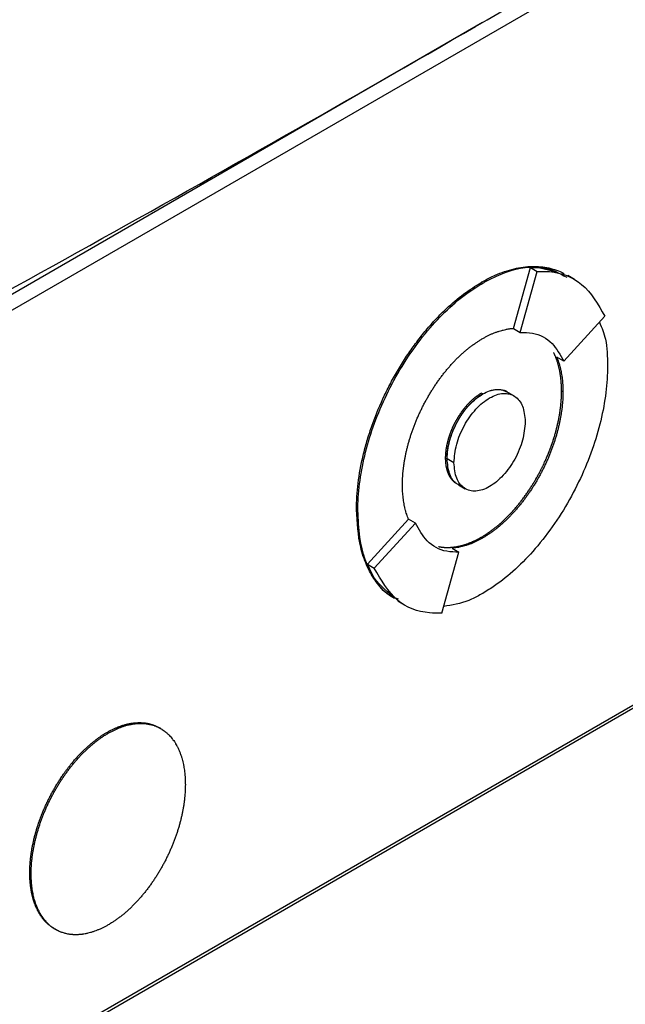
# Model space of a CAD drawing. Extents: x 0.4 to 10.6, y 0.4 to 8.1.
# Drawn here: x 3.7 to 3.8, y 5.9 to 6 of the extents above; entities that cross this region are included whole.
import ezdxf

# ---------------------------------------------------------------- set-up
doc = ezdxf.new("R2010")
doc.units = 0
doc.linetypes.add('SLD-SOLID', pattern=[0])
doc.layers.get('0').update_dxf_attribs({"linetype": 'CONTINUOUS'})

msp = doc.modelspace()

# ---------------------------------------------------------------- linework, layer by layer
at = {"color": 7, "linetype": 'SLD-SOLID'}
for p, q in [((3.728627, 5.947039), (3.80453, 5.990856)), ((3.76664, 5.969808), (3.727913, 5.947451)), ((3.768246, 5.953935), (3.769129, 5.957095)), ((3.768602, 5.953724), (3.769487, 5.956889)), ((3.769129, 5.957095), (3.769487, 5.956889)), ((3.771419, 5.956464), (3.771062, 5.95667)), ((3.766579, 5.956323), (3.76665, 5.956282)), ((3.770855, 5.952226), (3.772992, 5.95456)), ((3.768246, 5.953935), (3.768244, 5.95393)), ((3.768244, 5.95393), (3.768602, 5.953724)), ((3.770855, 5.952226), (3.770498, 5.952433)), ((3.76665, 5.950533), (3.766579, 5.950574)), ((3.76791, 5.950645), (3.767839, 5.950686)), ((3.768268, 5.950436), (3.767911, 5.950642)), ((3.770816, 5.950638), (3.770744, 5.950679)), ((3.764727, 5.947205), (3.764799, 5.947164)), ((3.765159, 5.946958), (3.764801, 5.947165)), ((3.765392, 5.945823), (3.765749, 5.945616)), ((3.760099, 5.944534), (3.76017, 5.944493)), ((3.760668, 5.9417), (3.762802, 5.94403)), ((3.761025, 5.941494), (3.763162, 5.943827)), ((3.762805, 5.944033), (3.762802, 5.94403)), ((3.763162, 5.943827), (3.762805, 5.944033)), ((3.766579, 5.9431), (3.76665, 5.943059)), ((3.74482, 5.917292), (3.788335, 5.942413)), ((3.744963, 5.91721), (3.788478, 5.942331)), ((3.76453, 5.939162), (3.765415, 5.942328)), ((3.765058, 5.942534), (3.765415, 5.942328)), ((3.760668, 5.9417), (3.761025, 5.941494)), ((3.762242, 5.939794), (3.7626, 5.939588)), ((3.74714, 5.932967), (3.747211, 5.932926)), ((3.749937, 5.933169), (3.749865, 5.933211)), ((3.743138, 5.925685), (3.743209, 5.925644)), ((3.744415, 5.922781), (3.744486, 5.922739))]:
    msp.add_line(p, q, dxfattribs=at)
for points, knots in [([(3.726393, 5.947331), (3.73326, 5.951079), (3.747001, 5.958577), (3.766981, 5.969948), (3.786537, 5.9814), (3.79912, 5.989098), (3.805414, 5.992949)], [0, 0, 0, 0, 0.249497, 0.499194, 0.749496, 1, 1, 1, 1]), ([(3.766579, 5.956323), (3.766626, 5.956351), (3.766865, 5.956486), (3.767438, 5.956769), (3.768121, 5.957004), (3.768915, 5.957153), (3.769521, 5.957166), (3.770088, 5.957079), (3.770484, 5.956954), (3.770752, 5.956863), (3.770868, 5.956782), (3.770872, 5.95678)], [0, 0, 0, 0, 0.030091, 0.15058, 0.362337, 0.467938, 0.679661, 0.785254, 0.890845, 0.996433, 1, 1, 1, 1]), ([(3.76665, 5.956282), (3.766698, 5.956309), (3.766936, 5.956445), (3.767849, 5.956892), (3.769201, 5.957272), (3.770114, 5.956964), (3.770492, 5.956836)], [0, 0, 0, 0, 0.034138, 0.17083, 0.656501, 1, 1, 1, 1]), ([(3.769129, 5.957095), (3.769346, 5.957102), (3.770059, 5.957123), (3.770624, 5.956806), (3.771018, 5.956585)], [0, 0, 0, 0, 0.303898, 1, 1, 1, 1]), ([(3.769487, 5.956889), (3.769701, 5.956891), (3.770567, 5.956901), (3.771956, 5.95636), (3.772638, 5.955176), (3.772992, 5.95456)], [0, 0, 0, 0, 0.1360566, 0.5505218, 1, 1, 1, 1]), ([(3.760099, 5.944534), (3.760099, 5.94459), (3.760101, 5.944866), (3.760136, 5.945602), (3.760266, 5.94655), (3.760484, 5.947522), (3.760689, 5.948258), (3.761019, 5.949244), (3.761432, 5.95023), (3.761919, 5.951192), (3.76232, 5.951896), (3.762754, 5.952578), (3.76322, 5.953232), (3.763713, 5.953853), (3.764231, 5.954435), (3.764874, 5.955075), (3.765658, 5.955746), (3.76627, 5.956129), (3.766579, 5.956323)], [0, 0, 0, 0, 0.013531, 0.067689, 0.176251, 0.230412, 0.284574, 0.338737, 0.447336, 0.501502, 0.555671, 0.609841, 0.664013, 0.718188, 0.772364, 0.826543, 0.912275, 1, 1, 1, 1]), ([(3.76017, 5.944493), (3.760171, 5.944548), (3.760172, 5.944824), (3.76023, 5.946023), (3.760664, 5.948251), (3.761951, 5.951298), (3.763808, 5.954008), (3.765504, 5.955579), (3.766443, 5.956155), (3.76665, 5.956282)], [0, 0, 0, 0, 0.0135818, 0.0679451, 0.2879611, 0.5082352, 0.732397, 0.9408527, 1, 1, 1, 1]), ([(3.76665, 5.953408), (3.766698, 5.953435), (3.766793, 5.953489), (3.766912, 5.95355), (3.767031, 5.953607), (3.767126, 5.953649), (3.767243, 5.953699), (3.767337, 5.953735), (3.767431, 5.953768), (3.767524, 5.953798), (3.767617, 5.953826), (3.767732, 5.953856), (3.767823, 5.953877), (3.767936, 5.953899), (3.768026, 5.953913), (3.768114, 5.953924), (3.76818, 5.953931), (3.768224, 5.953934), (3.768246, 5.953935)], [0, 0, 0, 0, 0.086957, 0.173914, 0.217387, 0.304344, 0.347817, 0.434774, 0.478247, 0.52172, 0.608677, 0.65215, 0.739107, 0.78258, 0.869536, 0.913009, 0.956498, 1, 1, 1, 1]), ([(3.772711, 5.954252), (3.772832, 5.953971), (3.773111, 5.953325), (3.773123, 5.952462), (3.773129, 5.951974)], [0, 0, 0, 0, 0.435481, 1, 1, 1, 1]), ([(3.762485, 5.945829), (3.762485, 5.945884), (3.762486, 5.945994), (3.762493, 5.946163), (3.762501, 5.946305), (3.762513, 5.946449), (3.762524, 5.946564), (3.762541, 5.94671), (3.762556, 5.946828), (3.762578, 5.946976), (3.762598, 5.947095), (3.762625, 5.947244), (3.762649, 5.947365), (3.762681, 5.947516), (3.762716, 5.947667), (3.762755, 5.94782), (3.762796, 5.947972), (3.76283, 5.948095), (3.762876, 5.948248), (3.762915, 5.948371), (3.762966, 5.948525), (3.763009, 5.948648), (3.763065, 5.948802), (3.763112, 5.948925), (3.763173, 5.949078), (3.763224, 5.949201), (3.76329, 5.949353), (3.763344, 5.949475), (3.763415, 5.949626), (3.763473, 5.949747), (3.763548, 5.949897), (3.76361, 5.950017), (3.763689, 5.950165), (3.763754, 5.950283), (3.763838, 5.950429), (3.763907, 5.950545), (3.763995, 5.950689), (3.764066, 5.950802), (3.76414, 5.950915), (3.764214, 5.951027), (3.76429, 5.951137), (3.764387, 5.951273), (3.764466, 5.95138), (3.764566, 5.951512), (3.764648, 5.951616), (3.764751, 5.951744), (3.764835, 5.951845), (3.764942, 5.951968), (3.765028, 5.952064), (3.765115, 5.952159), (3.765203, 5.952252), (3.765292, 5.952343), (3.765405, 5.952453), (3.765495, 5.95254), (3.76561, 5.952644), (3.765702, 5.952726), (3.765818, 5.952824), (3.765911, 5.9529), (3.766005, 5.952973), (3.766099, 5.953045), (3.766193, 5.953114), (3.766312, 5.953196), (3.766407, 5.953259), (3.766528, 5.953336), (3.766601, 5.953379), (3.76665, 5.953408)], [0, 0, 0, 0, 0.021037, 0.042074, 0.063111, 0.073628, 0.094665, 0.105183, 0.12622, 0.136737, 0.157774, 0.168292, 0.189329, 0.199846, 0.220883, 0.24192, 0.252438, 0.273475, 0.283992, 0.305029, 0.315547, 0.336584, 0.347102, 0.368139, 0.378656, 0.399694, 0.410211, 0.431248, 0.441766, 0.462803, 0.473321, 0.494358, 0.504876, 0.525913, 0.536431, 0.557469, 0.567986, 0.589024, 0.599541, 0.610059, 0.631097, 0.641614, 0.662652, 0.67317, 0.694207, 0.704725, 0.725763, 0.736281, 0.757319, 0.767836, 0.778354, 0.799392, 0.80991, 0.830948, 0.841465, 0.862503, 0.873021, 0.894059, 0.904577, 0.915095, 0.936133, 0.94665, 0.967689, 0.978206, 1, 1, 1, 1]), ([(3.768602, 5.953724), (3.768814, 5.95372), (3.769446, 5.95371), (3.770287, 5.953265), (3.770674, 5.952559), (3.770855, 5.952226)], [0, 0, 0, 0, 0.211973, 0.629238, 1, 1, 1, 1]), ([(3.770744, 5.950679), (3.770744, 5.950734), (3.770743, 5.950816), (3.77074, 5.95091), (3.770737, 5.950978), (3.770734, 5.951031), (3.77073, 5.951097), (3.770726, 5.95115), (3.770721, 5.951215), (3.770716, 5.951267), (3.770709, 5.951331), (3.770703, 5.951382), (3.770695, 5.951446), (3.770686, 5.951509), (3.770677, 5.951571), (3.770666, 5.951633), (3.770658, 5.951682), (3.770646, 5.951742), (3.770636, 5.951791), (3.770623, 5.95185), (3.770612, 5.951897), (3.770598, 5.951956), (3.770586, 5.952002), (3.770571, 5.95206), (3.770558, 5.952105), (3.770541, 5.952161), (3.770527, 5.952206), (3.770509, 5.952261), (3.77049, 5.952315), (3.77047, 5.952369), (3.77045, 5.952422), (3.770433, 5.952464), (3.770412, 5.952515), (3.770394, 5.952556), (3.770371, 5.952607), (3.770354, 5.952643), (3.770341, 5.952669), (3.770338, 5.952675)], [0, 0, 0, 0, 0.071874, 0.107808, 0.125775, 0.161709, 0.179676, 0.21561, 0.233577, 0.269511, 0.287478, 0.323412, 0.341379, 0.377313, 0.413247, 0.431214, 0.467148, 0.485115, 0.521049, 0.539016, 0.57495, 0.592916, 0.628851, 0.646817, 0.682752, 0.700718, 0.736652, 0.754619, 0.790553, 0.826488, 0.844454, 0.880389, 0.898355, 0.934289, 0.952256, 0.98819, 1, 1, 1, 1]), ([(3.770501, 5.952431), (3.770517, 5.95239), (3.77055, 5.952308), (3.770595, 5.952178), (3.770629, 5.952066), (3.77066, 5.951951), (3.770684, 5.951858), (3.77071, 5.951739), (3.770729, 5.951642), (3.77075, 5.951519), (3.770765, 5.951419), (3.770781, 5.951292), (3.770791, 5.951189), (3.770802, 5.951058), (3.770808, 5.950951), (3.770814, 5.950803), (3.770815, 5.950707), (3.770816, 5.950638)], [0, 0, 0, 0, 0.0797414, 0.1614698, 0.2431981, 0.2840588, 0.365787, 0.4066476, 0.4883757, 0.5292363, 0.6109644, 0.651825, 0.733553, 0.7744136, 0.8561416, 0.8970022, 1, 1, 1, 1]), ([(3.773129, 5.951974), (3.773129, 5.951919), (3.773128, 5.951643), (3.77307, 5.950445), (3.772636, 5.948216), (3.771349, 5.94517), (3.769492, 5.942459), (3.767796, 5.940888), (3.766858, 5.940312), (3.76665, 5.940185)], [0, 0, 0, 0, 0.0135817, 0.0679448, 0.287958, 0.5082298, 0.7324264, 0.9408622, 1, 1, 1, 1]), ([(3.764801, 5.947165), (3.764826, 5.947467), (3.764878, 5.94809), (3.765234, 5.948947), (3.765625, 5.949573), (3.765955, 5.949975), (3.766301, 5.950302), (3.766651, 5.950543), (3.767001, 5.950706), (3.767346, 5.950777), (3.767659, 5.950765), (3.767829, 5.950676), (3.767907, 5.950635)], [0, 0, 0, 0, 0.16882, 0.3482, 0.436385, 0.523446, 0.60289, 0.682015, 0.761029, 0.840584, 0.927534, 1, 1, 1, 1]), ([(3.76665, 5.950533), (3.766771, 5.950595), (3.767015, 5.950718), (3.767367, 5.950784), (3.767682, 5.950747), (3.767914, 5.950684), (3.767993, 5.950574), (3.768009, 5.950552)], [0, 0, 0, 0, 0.232135, 0.465331, 0.701241, 0.940164, 1, 1, 1, 1]), ([(3.764727, 5.947205), (3.764727, 5.947219), (3.764727, 5.947247), (3.764728, 5.947282), (3.764729, 5.94731), (3.76473, 5.947338), (3.764732, 5.947366), (3.764733, 5.947394), (3.764735, 5.947423), (3.764737, 5.947452), (3.76474, 5.947488), (3.764743, 5.947516), (3.764746, 5.947546), (3.764749, 5.947575), (3.764753, 5.947604), (3.764757, 5.947633), (3.764761, 5.947663), (3.764765, 5.947692), (3.76477, 5.947722), (3.764775, 5.947752), (3.76478, 5.947781), (3.764787, 5.947819), (3.764793, 5.947849), (3.764799, 5.947879), (3.764805, 5.947909), (3.764811, 5.947939), (3.764818, 5.94797), (3.764825, 5.948), (3.764832, 5.94803), (3.76484, 5.948061), (3.764848, 5.948091), (3.764856, 5.948122), (3.764864, 5.948152), (3.764873, 5.948183), (3.764882, 5.948214), (3.764893, 5.948252), (3.764902, 5.948283), (3.764912, 5.948313), (3.764922, 5.948344), (3.764932, 5.948375), (3.764942, 5.948406), (3.764953, 5.948436), (3.764964, 5.948467), (3.764975, 5.948498), (3.764987, 5.948529), (3.764998, 5.948559), (3.76501, 5.94859), (3.765022, 5.948621), (3.765035, 5.948651), (3.765047, 5.948682), (3.76506, 5.948713), (3.765073, 5.948743), (3.765086, 5.948774), (3.7651, 5.948804), (3.765114, 5.948834), (3.765128, 5.948865), (3.765142, 5.948895), (3.765156, 5.948925), (3.765171, 5.948955), (3.765186, 5.948985), (3.765201, 5.949015), (3.765217, 5.949045), (3.765232, 5.949075), (3.765248, 5.949105), (3.765264, 5.949134), (3.76528, 5.949164), (3.765297, 5.949193), (3.765313, 5.949222), (3.76533, 5.949252), (3.765347, 5.949281), (3.765365, 5.94931), (3.765378, 5.949331), (3.765396, 5.94936), (3.765413, 5.949388), (3.765431, 5.949417), (3.76545, 5.949445), (3.765468, 5.949473), (3.765487, 5.949501), (3.765506, 5.949529), (3.765525, 5.949556), (3.765544, 5.949583), (3.765563, 5.949611), (3.765583, 5.949638), (3.765602, 5.949664), (3.765617, 5.949684), (3.765637, 5.949711), (3.765657, 5.949737), (3.765678, 5.949763), (3.765698, 5.949789), (3.765719, 5.949815), (3.76574, 5.94984), (3.765761, 5.949865), (3.765782, 5.94989), (3.765803, 5.949915), (3.765819, 5.949933), (3.765841, 5.949957), (3.765862, 5.949981), (3.765884, 5.950005), (3.765906, 5.950029), (3.765928, 5.950052), (3.76595, 5.950075), (3.765967, 5.950092), (3.765989, 5.950114), (3.766012, 5.950136), (3.766034, 5.950158), (3.766051, 5.950174), (3.766074, 5.950196), (3.766097, 5.950217), (3.76612, 5.950237), (3.766143, 5.950258), (3.766166, 5.950278), (3.766189, 5.950298), (3.766206, 5.950312), (3.76623, 5.950332), (3.766253, 5.95035), (3.766276, 5.950369), (3.7663, 5.950387), (3.766323, 5.950405), (3.766347, 5.950422), (3.766365, 5.950435), (3.766388, 5.950452), (3.766412, 5.950469), (3.766436, 5.950485), (3.766454, 5.950497), (3.766477, 5.950512), (3.766501, 5.950527), (3.766525, 5.950542), (3.766549, 5.950557), (3.766567, 5.950567), (3.766579, 5.950574)], [0, 0, 0, 0, 0.0118336, 0.0236671, 0.0295837, 0.0355004, 0.0473339, 0.0532505, 0.0591672, 0.0710007, 0.0769174, 0.0887509, 0.0946675, 0.1005842, 0.1124177, 0.1183344, 0.124251, 0.1360846, 0.1420012, 0.1479178, 0.1597514, 0.165668, 0.1775016, 0.1834182, 0.1893348, 0.2011684, 0.207085, 0.2130016, 0.2248352, 0.2307518, 0.2366685, 0.2485021, 0.2544187, 0.2603353, 0.2721689, 0.2780855, 0.2899191, 0.2958357, 0.3017524, 0.313586, 0.3195026, 0.3254192, 0.3372528, 0.3431695, 0.3490861, 0.3609197, 0.3668363, 0.3727529, 0.3845866, 0.3905032, 0.3964198, 0.4082534, 0.4141701, 0.4200867, 0.4319203, 0.437837, 0.4437536, 0.4555872, 0.4615039, 0.4674205, 0.4792541, 0.4851708, 0.4910874, 0.502921, 0.5088377, 0.5147543, 0.526588, 0.5325046, 0.5384212, 0.5502549, 0.5561715, 0.5620882, 0.5680048, 0.5798385, 0.5857551, 0.5916718, 0.6035054, 0.6094221, 0.6153387, 0.6271724, 0.6330891, 0.6390057, 0.6508394, 0.656756, 0.6626727, 0.6685893, 0.680423, 0.6863397, 0.6922563, 0.7040901, 0.7100067, 0.7159233, 0.7277571, 0.7336737, 0.7395904, 0.745507, 0.7573408, 0.7632574, 0.769174, 0.7810078, 0.7869244, 0.7928411, 0.7987577, 0.8105915, 0.8165081, 0.8224248, 0.8283414, 0.8401752, 0.8460919, 0.8520085, 0.8638423, 0.8697589, 0.8756756, 0.8815922, 0.893426, 0.8993427, 0.9052593, 0.9170931, 0.9230097, 0.9289264, 0.9348431, 0.9466768, 0.9525935, 0.9585101, 0.9644268, 0.9762606, 0.9821772, 0.9880939, 1, 1, 1, 1]), ([(3.764799, 5.947164), (3.764799, 5.947192), (3.764799, 5.947247), (3.764802, 5.947318), (3.764806, 5.947375), (3.76481, 5.947432), (3.764816, 5.94749), (3.764823, 5.947548), (3.76483, 5.947607), (3.764839, 5.947666), (3.764851, 5.94774), (3.764862, 5.9478), (3.764875, 5.94786), (3.764888, 5.947921), (3.764902, 5.947982), (3.764917, 5.948042), (3.764933, 5.948104), (3.764951, 5.948165), (3.764969, 5.948226), (3.764988, 5.948288), (3.765009, 5.948349), (3.76503, 5.948411), (3.765052, 5.948472), (3.765075, 5.948534), (3.7651, 5.948595), (3.765125, 5.948656), (3.765151, 5.948717), (3.765178, 5.948778), (3.765206, 5.948839), (3.765235, 5.948899), (3.765265, 5.948959), (3.765296, 5.949019), (3.765327, 5.949079), (3.76536, 5.949137), (3.765393, 5.949196), (3.765428, 5.949254), (3.765463, 5.949312), (3.765498, 5.949369), (3.765535, 5.949425), (3.765572, 5.949481), (3.76561, 5.949536), (3.765649, 5.94959), (3.765689, 5.949643), (3.765719, 5.949683), (3.76576, 5.949735), (3.765801, 5.949787), (3.765843, 5.949837), (3.765885, 5.949886), (3.765928, 5.949935), (3.765972, 5.949982), (3.766005, 5.950017), (3.76605, 5.950062), (3.766094, 5.950106), (3.76614, 5.950149), (3.766186, 5.950191), (3.766232, 5.950232), (3.766278, 5.950271), (3.766313, 5.9503), (3.76636, 5.950337), (3.766407, 5.950373), (3.766454, 5.950407), (3.76649, 5.950432), (3.766534, 5.950462), (3.766588, 5.950496), (3.766629, 5.950521), (3.76665, 5.950533)], [0, 0, 0, 0, 0.02367, 0.04734, 0.059174, 0.071008, 0.094678, 0.106512, 0.118346, 0.142017, 0.15385, 0.177521, 0.189355, 0.201189, 0.224859, 0.236693, 0.248527, 0.272197, 0.284031, 0.295865, 0.319535, 0.331369, 0.343203, 0.366874, 0.378708, 0.390542, 0.414212, 0.426046, 0.43788, 0.461551, 0.473385, 0.485219, 0.50889, 0.520724, 0.532558, 0.556229, 0.568063, 0.579897, 0.603568, 0.615402, 0.627236, 0.650908, 0.662742, 0.674576, 0.68641, 0.710081, 0.721915, 0.733749, 0.757421, 0.769255, 0.781089, 0.792923, 0.816595, 0.828429, 0.840263, 0.863935, 0.875769, 0.887603, 0.899437, 0.923109, 0.934943, 0.946777, 0.958612, 0.979292, 1, 1, 1, 1]), ([(3.765159, 5.946958), (3.765186, 5.947274), (3.76524, 5.947899), (3.765597, 5.948746), (3.765972, 5.949349), (3.766295, 5.949749), (3.766644, 5.950085), (3.767009, 5.950339), (3.767373, 5.950505), (3.767722, 5.950573), (3.768045, 5.950546), (3.76842, 5.950376), (3.768777, 5.949941), (3.768831, 5.949378), (3.768858, 5.949094)], [0, 0, 0, 0, 0.128834, 0.255273, 0.31756, 0.378878, 0.439655, 0.5, 0.560427, 0.621122, 0.682523, 0.744727, 0.871166, 1, 1, 1, 1]), ([(3.766579, 5.9431), (3.766603, 5.943114), (3.76665, 5.943142), (3.76671, 5.943178), (3.766769, 5.943215), (3.766817, 5.943246), (3.766876, 5.943285), (3.766924, 5.943317), (3.766971, 5.943349), (3.767018, 5.943383), (3.767066, 5.943416), (3.767125, 5.94346), (3.767172, 5.943495), (3.767231, 5.94354), (3.767289, 5.943586), (3.767359, 5.943642), (3.767418, 5.94369), (3.767476, 5.943739), (3.767522, 5.943779), (3.76758, 5.943829), (3.767626, 5.94387), (3.767671, 5.943912), (3.767717, 5.943954), (3.767763, 5.943996), (3.767819, 5.94405), (3.767864, 5.944094), (3.76792, 5.94415), (3.767965, 5.944195), (3.768021, 5.944252), (3.768065, 5.944298), (3.768109, 5.944344), (3.768152, 5.944391), (3.768196, 5.944439), (3.76825, 5.944499), (3.768293, 5.944547), (3.768346, 5.944609), (3.768389, 5.944658), (3.768441, 5.944721), (3.768483, 5.944771), (3.768535, 5.944835), (3.768576, 5.944886), (3.768617, 5.944938), (3.768658, 5.94499), (3.768698, 5.945043), (3.768748, 5.945109), (3.768788, 5.945162), (3.768837, 5.945229), (3.768876, 5.945283), (3.768924, 5.945352), (3.768963, 5.945406), (3.76901, 5.945475), (3.769048, 5.945531), (3.769094, 5.945601), (3.769131, 5.945657), (3.769176, 5.945728), (3.769212, 5.945785), (3.769248, 5.945842), (3.769283, 5.945899), (3.769318, 5.945957), (3.769361, 5.946029), (3.769395, 5.946087), (3.769437, 5.94616), (3.769471, 5.946218), (3.769512, 5.946292), (3.769544, 5.946351), (3.769584, 5.946425), (3.769616, 5.946484), (3.769654, 5.946559), (3.769685, 5.946619), (3.769723, 5.946694), (3.769753, 5.946754), (3.769789, 5.946829), (3.769818, 5.94689), (3.769853, 5.946965), (3.769881, 5.947026), (3.769916, 5.947102), (3.769943, 5.947163), (3.769976, 5.947239), (3.770002, 5.9473), (3.770034, 5.947377), (3.770059, 5.947438), (3.77009, 5.947515), (3.770114, 5.947576), (3.770143, 5.947653), (3.770166, 5.947714), (3.770195, 5.947791), (3.770217, 5.947853), (3.770244, 5.94793), (3.770265, 5.947991), (3.770291, 5.948068), (3.770311, 5.948129), (3.770336, 5.948206), (3.770359, 5.948283), (3.770383, 5.94836), (3.770405, 5.948436), (3.770423, 5.948498), (3.770444, 5.948574), (3.77046, 5.948635), (3.77048, 5.948712), (3.770496, 5.948773), (3.770514, 5.948849), (3.770529, 5.948909), (3.770546, 5.948985), (3.770559, 5.949046), (3.770575, 5.949121), (3.770588, 5.949181), (3.770602, 5.949257), (3.770614, 5.949316), (3.770627, 5.949391), (3.77064, 5.949466), (3.770652, 5.94954), (3.770663, 5.949614), (3.770672, 5.949673), (3.770682, 5.949747), (3.770689, 5.949805), (3.770698, 5.949878), (3.770704, 5.949936), (3.770711, 5.950009), (3.770717, 5.950067), (3.770723, 5.950139), (3.770727, 5.950196), (3.770732, 5.950267), (3.770735, 5.950324), (3.770738, 5.950394), (3.770741, 5.950465), (3.770743, 5.950534), (3.770744, 5.950606), (3.770744, 5.950649), (3.770744, 5.950679)], [0, 0, 0, 0, 0.010518, 0.021036, 0.026295, 0.036813, 0.042072, 0.05259, 0.057849, 0.063107, 0.073625, 0.078884, 0.089402, 0.094661, 0.105179, 0.115697, 0.126215, 0.131474, 0.141992, 0.147251, 0.157769, 0.163028, 0.168286, 0.178804, 0.184063, 0.194581, 0.19984, 0.210358, 0.215617, 0.226135, 0.231394, 0.236653, 0.247171, 0.252429, 0.262947, 0.268206, 0.278724, 0.283983, 0.294501, 0.29976, 0.310278, 0.315537, 0.320795, 0.331313, 0.336572, 0.34709, 0.352349, 0.362867, 0.368126, 0.378644, 0.383903, 0.394421, 0.399679, 0.410197, 0.415456, 0.425974, 0.431233, 0.436492, 0.44701, 0.452268, 0.462786, 0.468045, 0.478563, 0.483822, 0.49434, 0.499599, 0.510117, 0.515375, 0.525893, 0.531152, 0.54167, 0.546929, 0.557447, 0.562706, 0.573224, 0.578482, 0.589, 0.594259, 0.604777, 0.610036, 0.620554, 0.625813, 0.63633, 0.641589, 0.652107, 0.657366, 0.667884, 0.673143, 0.683661, 0.688919, 0.699437, 0.704696, 0.715214, 0.725732, 0.730991, 0.741508, 0.746767, 0.757285, 0.762544, 0.773062, 0.778321, 0.788839, 0.794097, 0.804615, 0.809874, 0.820392, 0.825651, 0.836169, 0.841427, 0.851945, 0.862463, 0.867722, 0.87824, 0.883499, 0.894016, 0.899275, 0.909793, 0.915052, 0.92557, 0.930829, 0.941346, 0.946605, 0.957123, 0.962382, 0.9729, 0.983418, 0.988676, 1, 1, 1, 1]), ([(3.770816, 5.950638), (3.770815, 5.950583), (3.770814, 5.950472), (3.770808, 5.950303), (3.770799, 5.950161), (3.770788, 5.950018), (3.770776, 5.949902), (3.77076, 5.949756), (3.770744, 5.949639), (3.770722, 5.949491), (3.770703, 5.949372), (3.770675, 5.949222), (3.770652, 5.949102), (3.770619, 5.948951), (3.770584, 5.948799), (3.770546, 5.948647), (3.770505, 5.948494), (3.77047, 5.948371), (3.770424, 5.948218), (3.770385, 5.948095), (3.770334, 5.947941), (3.770291, 5.947818), (3.770235, 5.947665), (3.770188, 5.947542), (3.770127, 5.947388), (3.770076, 5.947266), (3.770011, 5.947113), (3.769956, 5.946991), (3.769886, 5.94684), (3.769827, 5.946719), (3.769752, 5.946569), (3.769691, 5.94645), (3.769611, 5.946301), (3.769546, 5.946183), (3.769462, 5.946037), (3.769393, 5.945921), (3.769306, 5.945778), (3.769234, 5.945664), (3.76916, 5.945552), (3.769086, 5.94544), (3.76901, 5.94533), (3.768913, 5.945194), (3.768834, 5.945086), (3.768734, 5.944954), (3.768652, 5.94485), (3.768549, 5.944722), (3.768465, 5.944622), (3.768358, 5.944499), (3.768272, 5.944402), (3.768185, 5.944308), (3.768097, 5.944215), (3.768008, 5.944124), (3.767895, 5.944013), (3.767805, 5.943927), (3.76769, 5.943822), (3.767598, 5.943741), (3.767482, 5.943643), (3.767389, 5.943567), (3.767295, 5.943493), (3.767201, 5.943422), (3.767107, 5.943353), (3.766988, 5.94327), (3.766893, 5.943207), (3.766772, 5.943131), (3.766699, 5.943088), (3.76665, 5.943059)], [0, 0, 0, 0, 0.021038, 0.042076, 0.063114, 0.073632, 0.09467, 0.105188, 0.126226, 0.136744, 0.157782, 0.1683, 0.189339, 0.199857, 0.220895, 0.241933, 0.252451, 0.273489, 0.284007, 0.305045, 0.315564, 0.336602, 0.34712, 0.368158, 0.378676, 0.399715, 0.410233, 0.431271, 0.441789, 0.462828, 0.473346, 0.494384, 0.504903, 0.525941, 0.536459, 0.557498, 0.568016, 0.589055, 0.599573, 0.610091, 0.63113, 0.641648, 0.662687, 0.673205, 0.694244, 0.704762, 0.725801, 0.736319, 0.757358, 0.767877, 0.778395, 0.799434, 0.809952, 0.830991, 0.84151, 0.862549, 0.873067, 0.894106, 0.904625, 0.915143, 0.936182, 0.9467, 0.96774, 0.978258, 1, 1, 1, 1]), ([(3.768858, 5.949094), (3.768831, 5.948779), (3.768777, 5.948154), (3.76842, 5.947306), (3.768045, 5.946703), (3.767722, 5.946303), (3.767373, 5.945968), (3.767008, 5.945714), (3.766644, 5.945547), (3.766294, 5.945479), (3.765972, 5.945506), (3.765597, 5.945677), (3.76524, 5.946112), (3.765186, 5.946674), (3.765159, 5.946958)], [0, 0, 0, 0, 0.1288344, 0.2552726, 0.3175596, 0.3788783, 0.4396546, 0.5, 0.5604265, 0.6211217, 0.6825233, 0.7447274, 0.8711656, 1, 1, 1, 1]), ([(3.765276, 5.945889), (3.765272, 5.945891), (3.76526, 5.9459), (3.765244, 5.945911), (3.765228, 5.945922), (3.765213, 5.945934), (3.765197, 5.945946), (3.765182, 5.945959), (3.765168, 5.945972), (3.765153, 5.945985), (3.765138, 5.945999), (3.765124, 5.946012), (3.76511, 5.946027), (3.765097, 5.946041), (3.765083, 5.946056), (3.76507, 5.946071), (3.765057, 5.946087), (3.765044, 5.946103), (3.765031, 5.946119), (3.765019, 5.946135), (3.765007, 5.946152), (3.764995, 5.946169), (3.764984, 5.946186), (3.764972, 5.946204), (3.764961, 5.946222), (3.76495, 5.94624), (3.76494, 5.946259), (3.764929, 5.946278), (3.764919, 5.946297), (3.76491, 5.946316), (3.7649, 5.946336), (3.764888, 5.946361), (3.764879, 5.946381), (3.764871, 5.946401), (3.764862, 5.946422), (3.764854, 5.946443), (3.764846, 5.946464), (3.764838, 5.946486), (3.764831, 5.946508), (3.764823, 5.94653), (3.764816, 5.946552), (3.76481, 5.946575), (3.764803, 5.946597), (3.764797, 5.94662), (3.764791, 5.946644), (3.764784, 5.946673), (3.764779, 5.946697), (3.764774, 5.946721), (3.764769, 5.946745), (3.764764, 5.946769), (3.76476, 5.946794), (3.764756, 5.946818), (3.764752, 5.946843), (3.764749, 5.946869), (3.764745, 5.946894), (3.764742, 5.94692), (3.764739, 5.946952), (3.764737, 5.946978), (3.764735, 5.947004), (3.764733, 5.94703), (3.764731, 5.947057), (3.76473, 5.947084), (3.764729, 5.94711), (3.764728, 5.947137), (3.764727, 5.947171), (3.764727, 5.947192), (3.764727, 5.947205)], [0, 0, 0, 0, 0.011496, 0.034488, 0.045984, 0.05748, 0.080473, 0.091968, 0.103464, 0.126457, 0.137953, 0.149449, 0.172441, 0.183937, 0.195433, 0.218425, 0.229921, 0.241417, 0.264409, 0.275905, 0.287401, 0.310393, 0.321889, 0.333385, 0.356378, 0.367873, 0.379369, 0.402362, 0.413858, 0.425353, 0.448346, 0.459842, 0.482834, 0.49433, 0.505826, 0.528818, 0.540314, 0.55181, 0.574802, 0.586298, 0.597794, 0.620786, 0.632282, 0.643778, 0.66677, 0.678266, 0.701259, 0.712754, 0.72425, 0.747243, 0.758738, 0.770234, 0.793227, 0.804722, 0.816218, 0.839211, 0.850707, 0.873699, 0.885195, 0.896691, 0.919683, 0.931179, 0.942675, 0.965667, 0.977163, 1, 1, 1, 1]), ([(3.765515, 5.945774), (3.765456, 5.945797), (3.765202, 5.945896), (3.764882, 5.946322), (3.764827, 5.946882), (3.764799, 5.947164)], [0, 0, 0, 0, 0.1313281, 0.561559, 1, 1, 1, 1]), ([(3.765396, 5.94583), (3.765378, 5.945837), (3.76516, 5.945928), (3.764884, 5.946339), (3.764828, 5.946895), (3.764801, 5.947165)], [0, 0, 0, 0, 0.0438, 0.536388, 1, 1, 1, 1]), ([(3.762802, 5.94403), (3.762793, 5.944051), (3.762768, 5.944113), (3.762737, 5.944199), (3.7627, 5.944308), (3.762672, 5.944398), (3.762641, 5.944512), (3.762617, 5.944606), (3.762591, 5.944724), (3.762572, 5.944821), (3.762551, 5.944944), (3.762536, 5.945044), (3.76252, 5.945172), (3.762509, 5.945275), (3.762499, 5.945406), (3.762491, 5.945532), (3.762486, 5.945682), (3.762485, 5.94578), (3.762485, 5.945829)], [0, 0, 0, 0, 0.040712, 0.122143, 0.162855, 0.244286, 0.284998, 0.366429, 0.407141, 0.488571, 0.529283, 0.610714, 0.651426, 0.732857, 0.773568, 0.854999, 0.927474, 1, 1, 1, 1]), ([(3.762067, 5.939921), (3.761913, 5.940017), (3.761644, 5.940185), (3.761322, 5.940523), (3.760967, 5.940973), (3.760675, 5.941504), (3.760449, 5.942101), (3.760187, 5.942992), (3.760137, 5.943857), (3.760099, 5.944534)], [0, 0, 0, 0, 0.1208232, 0.2122498, 0.303675, 0.4868642, 0.578286, 0.6697069, 1, 1, 1, 1]), ([(3.762156, 5.939905), (3.761747, 5.940226), (3.760834, 5.940942), (3.760255, 5.942679), (3.760192, 5.94402), (3.76017, 5.944493)], [0, 0, 0, 0, 0.344633, 0.7690952, 1, 1, 1, 1]), ([(3.765415, 5.942328), (3.765202, 5.942331), (3.76457, 5.942342), (3.76373, 5.942788), (3.763344, 5.943494), (3.763162, 5.943827)], [0, 0, 0, 0, 0.211966, 0.629262, 1, 1, 1, 1]), ([(3.764357, 5.942614), (3.764366, 5.942612), (3.764385, 5.942608), (3.764425, 5.942601), (3.764465, 5.942595), (3.764515, 5.942587), (3.764556, 5.942582), (3.764607, 5.942577), (3.764649, 5.942574), (3.76469, 5.942571), (3.764732, 5.942569), (3.764774, 5.942568), (3.764828, 5.942568), (3.76487, 5.942568), (3.764924, 5.94257), (3.764967, 5.942572), (3.765022, 5.942576), (3.765066, 5.942579), (3.76511, 5.942584), (3.765154, 5.942589), (3.765199, 5.942595), (3.765254, 5.942603), (3.765299, 5.942611), (3.765356, 5.942622), (3.765401, 5.942631), (3.765458, 5.942643), (3.765504, 5.942654), (3.76555, 5.942666), (3.765596, 5.942678), (3.765642, 5.942691), (3.7657, 5.942709), (3.765758, 5.942727), (3.765828, 5.942751), (3.765886, 5.942772), (3.765945, 5.942794), (3.765992, 5.942813), (3.766051, 5.942837), (3.766098, 5.942857), (3.766157, 5.942883), (3.766205, 5.942905), (3.766252, 5.942927), (3.7663, 5.94295), (3.766347, 5.942974), (3.766407, 5.943005), (3.766454, 5.94303), (3.766516, 5.943064), (3.766553, 5.943086), (3.766579, 5.9431)], [0, 0, 0, 0, 0.014312, 0.02944, 0.059698, 0.074827, 0.105084, 0.120213, 0.150471, 0.165599, 0.180728, 0.210985, 0.226114, 0.256372, 0.2715, 0.301758, 0.316886, 0.347144, 0.362273, 0.377401, 0.407659, 0.422788, 0.453045, 0.468174, 0.498432, 0.51356, 0.543818, 0.558947, 0.574075, 0.604333, 0.619461, 0.649719, 0.679977, 0.710235, 0.725364, 0.755622, 0.77075, 0.801008, 0.816136, 0.846394, 0.861523, 0.876651, 0.906909, 0.922038, 0.952296, 0.967424, 1, 1, 1, 1]), ([(3.76665, 5.943059), (3.766603, 5.943032), (3.766507, 5.942978), (3.766388, 5.942917), (3.76627, 5.94286), (3.766175, 5.942818), (3.766057, 5.942768), (3.765963, 5.942732), (3.765869, 5.942699), (3.765776, 5.942669), (3.765684, 5.942641), (3.765569, 5.942611), (3.765477, 5.94259), (3.765364, 5.942568), (3.765275, 5.942554), (3.765166, 5.94254), (3.765102, 5.942535), (3.76506, 5.942532)], [0, 0, 0, 0, 0.087296, 0.174593, 0.218235, 0.305532, 0.349174, 0.43647, 0.480113, 0.523756, 0.611052, 0.654694, 0.74199, 0.785633, 0.872928, 0.916571, 1, 1, 1, 1]), ([(3.762286, 5.939879), (3.762144, 5.939928), (3.76138, 5.940187), (3.760988, 5.941021), (3.760668, 5.9417)], [0, 0, 0, 0, 0.186814, 1, 1, 1, 1]), ([(3.76453, 5.939162), (3.764316, 5.93916), (3.763449, 5.939151), (3.762061, 5.939692), (3.76138, 5.940877), (3.761025, 5.941494)], [0, 0, 0, 0, 0.136054, 0.550538, 1, 1, 1, 1]), ([(3.76665, 5.940185), (3.766603, 5.940158), (3.766364, 5.940023), (3.765668, 5.939662), (3.765057, 5.939572), (3.764627, 5.939509)], [0, 0, 0, 0, 0.068705, 0.34381, 1, 1, 1, 1]), ([(3.74714, 5.932967), (3.747164, 5.932981), (3.747211, 5.933008), (3.747271, 5.93304), (3.747319, 5.933065), (3.747366, 5.93309), (3.747414, 5.933114), (3.747473, 5.933142), (3.74752, 5.933164), (3.747568, 5.933186), (3.747615, 5.933206), (3.747662, 5.933226), (3.747709, 5.933245), (3.747756, 5.933264), (3.747815, 5.933286), (3.747885, 5.933311), (3.747944, 5.93333), (3.748002, 5.933348), (3.748048, 5.933362), (3.748094, 5.933375), (3.74814, 5.933387), (3.748186, 5.933399), (3.748243, 5.933412), (3.748288, 5.933422), (3.748334, 5.93343), (3.748379, 5.933439), (3.748424, 5.933446), (3.748468, 5.933453), (3.748513, 5.933459), (3.748557, 5.933464), (3.748612, 5.933469), (3.748656, 5.933472), (3.748699, 5.933475), (3.748742, 5.933477), (3.748785, 5.933478), (3.748839, 5.933478), (3.748881, 5.933478), (3.748923, 5.933476), (3.748965, 5.933474), (3.749007, 5.933472), (3.749058, 5.933467), (3.749099, 5.933463), (3.74914, 5.933457), (3.74918, 5.933451), (3.74922, 5.933445), (3.74927, 5.933435), (3.749309, 5.933427), (3.749348, 5.933418), (3.749387, 5.933408), (3.749425, 5.933397), (3.749472, 5.933383), (3.74951, 5.933371), (3.749556, 5.933355), (3.749593, 5.933341), (3.74963, 5.933326), (3.749666, 5.933311), (3.749701, 5.933295), (3.749745, 5.933275), (3.74978, 5.933257), (3.749815, 5.933239), (3.74984, 5.933225), (3.749857, 5.933215), (3.749865, 5.93321)], [0, 0, 0, 0, 0.023534, 0.0470679, 0.0588345, 0.0706011, 0.094135, 0.1059016, 0.1294355, 0.1412021, 0.1529687, 0.1765026, 0.1882692, 0.2000358, 0.2235697, 0.2471036, 0.2706376, 0.2824042, 0.3059381, 0.3177046, 0.3294712, 0.3530051, 0.3647717, 0.3883056, 0.4000722, 0.4118388, 0.4353727, 0.4471392, 0.4589058, 0.4824397, 0.4942063, 0.5177401, 0.5295067, 0.5412733, 0.5648071, 0.5765737, 0.6001076, 0.6118741, 0.6236407, 0.6471745, 0.6589411, 0.6824749, 0.6942415, 0.7060081, 0.7295419, 0.7413084, 0.7648423, 0.7766088, 0.7883754, 0.8119092, 0.8236757, 0.8472095, 0.8589761, 0.8825099, 0.8942764, 0.906043, 0.9295767, 0.9413433, 0.9648771, 0.9766436, 0.9884101, 1, 1, 1, 1]), ([(3.747211, 5.932926), (3.747259, 5.932953), (3.747354, 5.933007), (3.747473, 5.933067), (3.747568, 5.933112), (3.747663, 5.933156), (3.747757, 5.933195), (3.747875, 5.933241), (3.747969, 5.933274), (3.748062, 5.933304), (3.748154, 5.933331), (3.748246, 5.933355), (3.748337, 5.933376), (3.748428, 5.933394), (3.748518, 5.933409), (3.748629, 5.933423), (3.748716, 5.933431), (3.748803, 5.933435), (3.748889, 5.933438), (3.748974, 5.933437), (3.749079, 5.933431), (3.749161, 5.933423), (3.749242, 5.933412), (3.749322, 5.933398), (3.749401, 5.933381), (3.749497, 5.933356), (3.749573, 5.933333), (3.749647, 5.933307), (3.74972, 5.933278), (3.749791, 5.933246), (3.749878, 5.933203), (3.749946, 5.933165), (3.750029, 5.933114), (3.750093, 5.93307), (3.750156, 5.933023), (3.750217, 5.932974), (3.750277, 5.932922), (3.750349, 5.932854), (3.750404, 5.932797), (3.750471, 5.932722), (3.750523, 5.93266), (3.750585, 5.932578), (3.750633, 5.932511), (3.750679, 5.932441), (3.750723, 5.932369), (3.750765, 5.932295), (3.750816, 5.932199), (3.750854, 5.93212), (3.750899, 5.932019), (3.750933, 5.931935), (3.750972, 5.931829), (3.751002, 5.931741), (3.751036, 5.931629), (3.751062, 5.931538), (3.75109, 5.931421), (3.751111, 5.931326), (3.75113, 5.931229), (3.751148, 5.931131), (3.751163, 5.931031), (3.751179, 5.930904), (3.75119, 5.930801), (3.7512, 5.93067), (3.751207, 5.930564), (3.751212, 5.93042), (3.751213, 5.930329), (3.751214, 5.930265)], [0, 0, 0, 0, 0.021899, 0.043797, 0.054745, 0.065693, 0.087592, 0.09854, 0.120438, 0.131386, 0.142334, 0.164233, 0.17518, 0.186128, 0.208027, 0.218975, 0.240873, 0.251821, 0.262769, 0.284667, 0.295615, 0.317513, 0.328461, 0.339409, 0.361307, 0.372255, 0.394153, 0.405101, 0.416049, 0.437947, 0.448894, 0.470792, 0.48174, 0.503638, 0.514586, 0.525533, 0.547431, 0.558379, 0.580277, 0.591224, 0.613122, 0.62407, 0.645967, 0.656915, 0.667863, 0.68976, 0.700708, 0.722606, 0.733553, 0.755451, 0.766398, 0.788296, 0.799243, 0.821141, 0.832088, 0.853986, 0.864933, 0.875881, 0.897778, 0.908726, 0.930623, 0.941571, 0.963468, 0.974416, 1, 1, 1, 1]), ([(3.743138, 5.925685), (3.743138, 5.925713), (3.743138, 5.925768), (3.74314, 5.925837), (3.743142, 5.925907), (3.743144, 5.925964), (3.743147, 5.926034), (3.743151, 5.926091), (3.743155, 5.926162), (3.74316, 5.92622), (3.743166, 5.926292), (3.743171, 5.926349), (3.743179, 5.926422), (3.743186, 5.92648), (3.743194, 5.926553), (3.743202, 5.926612), (3.743212, 5.926686), (3.743221, 5.926745), (3.743233, 5.926819), (3.743243, 5.926879), (3.743256, 5.926953), (3.743267, 5.927013), (3.743278, 5.927073), (3.74329, 5.927133), (3.743303, 5.927193), (3.743319, 5.927269), (3.743332, 5.92733), (3.74335, 5.927405), (3.743364, 5.927466), (3.743383, 5.927542), (3.743399, 5.927603), (3.743419, 5.92768), (3.743436, 5.927741), (3.743457, 5.927817), (3.743475, 5.927879), (3.743498, 5.927955), (3.743517, 5.928017), (3.743536, 5.928078), (3.743556, 5.92814), (3.743576, 5.928201), (3.743602, 5.928278), (3.743623, 5.928339), (3.74365, 5.928416), (3.743672, 5.928478), (3.743701, 5.928555), (3.743724, 5.928616), (3.743754, 5.928693), (3.743778, 5.928754), (3.743803, 5.928815), (3.743828, 5.928877), (3.743854, 5.928938), (3.743887, 5.929014), (3.743913, 5.929075), (3.743947, 5.929151), (3.743975, 5.929212), (3.74401, 5.929288), (3.744038, 5.929348), (3.744067, 5.929409), (3.744097, 5.929469), (3.744127, 5.929529), (3.744165, 5.929604), (3.744195, 5.929664), (3.744234, 5.929738), (3.744266, 5.929798), (3.744298, 5.929857), (3.744331, 5.929916), (3.744364, 5.929975), (3.744405, 5.930048), (3.744439, 5.930106), (3.744482, 5.930179), (3.744516, 5.930236), (3.744551, 5.930294), (3.744587, 5.930351), (3.744623, 5.930408), (3.744668, 5.930479), (3.744704, 5.930535), (3.744741, 5.930591), (3.744779, 5.930647), (3.744816, 5.930703), (3.744864, 5.930771), (3.744902, 5.930826), (3.744941, 5.930881), (3.74498, 5.930935), (3.745019, 5.930988), (3.745069, 5.931055), (3.745109, 5.931108), (3.745149, 5.93116), (3.74519, 5.931212), (3.745231, 5.931264), (3.745283, 5.931328), (3.745324, 5.931379), (3.745366, 5.931429), (3.745409, 5.931479), (3.745451, 5.931528), (3.745504, 5.93159), (3.745548, 5.931638), (3.745591, 5.931686), (3.745634, 5.931733), (3.745678, 5.93178), (3.745733, 5.931838), (3.745777, 5.931884), (3.745822, 5.931929), (3.745867, 5.931974), (3.745912, 5.932019), (3.745968, 5.932073), (3.746013, 5.932116), (3.746059, 5.932159), (3.746105, 5.932201), (3.74615, 5.932242), (3.746196, 5.932283), (3.746243, 5.932323), (3.746289, 5.932363), (3.746347, 5.932411), (3.746405, 5.932459), (3.746476, 5.932515), (3.746534, 5.93256), (3.746581, 5.932596), (3.746628, 5.932631), (3.746676, 5.932666), (3.746735, 5.932708), (3.746782, 5.932741), (3.74683, 5.932773), (3.746877, 5.932805), (3.746925, 5.932836), (3.746972, 5.932866), (3.74704, 5.932908), (3.747096, 5.932941), (3.74714, 5.932967)], [0, 0, 0, 0, 0.010947, 0.021894, 0.027368, 0.038315, 0.043788, 0.054736, 0.060209, 0.071156, 0.07663, 0.087577, 0.09305, 0.103997, 0.109471, 0.120418, 0.125892, 0.136839, 0.142312, 0.153259, 0.158733, 0.16968, 0.175153, 0.180627, 0.191574, 0.197048, 0.207995, 0.213468, 0.224415, 0.229889, 0.240836, 0.246309, 0.257257, 0.26273, 0.273677, 0.279151, 0.290098, 0.295571, 0.301045, 0.311992, 0.317466, 0.328413, 0.333886, 0.344833, 0.350307, 0.361254, 0.366728, 0.377675, 0.383148, 0.388622, 0.399569, 0.405042, 0.41599, 0.421463, 0.43241, 0.437884, 0.448831, 0.454304, 0.459778, 0.470725, 0.476199, 0.487146, 0.492619, 0.503566, 0.50904, 0.514513, 0.525461, 0.530934, 0.541881, 0.547355, 0.558302, 0.563776, 0.569249, 0.580196, 0.58567, 0.596617, 0.602091, 0.607564, 0.618511, 0.623985, 0.634932, 0.640405, 0.645879, 0.656826, 0.6623, 0.673247, 0.67872, 0.684194, 0.695141, 0.700615, 0.711562, 0.717035, 0.722509, 0.733456, 0.73893, 0.749877, 0.755351, 0.760824, 0.771771, 0.777245, 0.788192, 0.793666, 0.799139, 0.810086, 0.81556, 0.826507, 0.831981, 0.837454, 0.848401, 0.853875, 0.859348, 0.870296, 0.875769, 0.886717, 0.897664, 0.908611, 0.914085, 0.919558, 0.930506, 0.935979, 0.946926, 0.9524, 0.957873, 0.968821, 0.974294, 0.979768, 1, 1, 1, 1]), ([(3.743209, 5.925644), (3.74321, 5.925699), (3.743211, 5.92581), (3.743216, 5.92595), (3.743224, 5.926092), (3.743233, 5.926207), (3.743247, 5.926352), (3.74326, 5.926468), (3.743279, 5.926615), (3.743297, 5.926733), (3.743322, 5.926882), (3.743344, 5.927002), (3.743374, 5.927152), (3.7434, 5.927273), (3.743435, 5.927425), (3.743466, 5.927547), (3.743507, 5.9277), (3.743542, 5.927822), (3.743579, 5.927945), (3.743617, 5.928068), (3.743657, 5.928191), (3.74371, 5.928345), (3.743755, 5.928468), (3.743813, 5.928621), (3.743862, 5.928744), (3.743925, 5.928897), (3.743978, 5.929019), (3.744032, 5.929141), (3.744088, 5.929262), (3.744146, 5.929383), (3.744221, 5.929533), (3.744282, 5.929653), (3.744361, 5.929801), (3.744427, 5.929919), (3.74451, 5.930065), (3.744579, 5.930181), (3.74465, 5.930296), (3.744721, 5.93041), (3.744794, 5.930523), (3.744888, 5.930662), (3.744964, 5.930772), (3.745042, 5.93088), (3.745121, 5.930988), (3.745201, 5.931094), (3.745303, 5.931224), (3.745386, 5.931326), (3.74547, 5.931426), (3.745555, 5.931525), (3.745641, 5.931622), (3.74575, 5.93174), (3.745838, 5.931832), (3.745927, 5.931922), (3.746017, 5.932011), (3.746108, 5.932097), (3.746199, 5.932181), (3.746291, 5.932263), (3.746384, 5.932342), (3.746501, 5.932437), (3.746594, 5.932511), (3.746689, 5.932582), (3.746783, 5.932651), (3.746878, 5.932717), (3.746973, 5.93278), (3.747076, 5.932846), (3.747156, 5.932893), (3.747211, 5.932926)], [0, 0, 0, 0, 0.021897, 0.043794, 0.054741, 0.076638, 0.087585, 0.109482, 0.12043, 0.142327, 0.153274, 0.175171, 0.186119, 0.208015, 0.218963, 0.24086, 0.251807, 0.273704, 0.284652, 0.295599, 0.317496, 0.328444, 0.350341, 0.361289, 0.383186, 0.394133, 0.41603, 0.426978, 0.437925, 0.459823, 0.47077, 0.492668, 0.503615, 0.525513, 0.53646, 0.558358, 0.569305, 0.580253, 0.60215, 0.613098, 0.634996, 0.645943, 0.656891, 0.678789, 0.689736, 0.711634, 0.722582, 0.733529, 0.755427, 0.766375, 0.788273, 0.799221, 0.810168, 0.832066, 0.843014, 0.853962, 0.87586, 0.886807, 0.908706, 0.919653, 0.930601, 0.952499, 0.963447, 0.974394, 1, 1, 1, 1]), ([(3.751214, 5.930265), (3.751213, 5.93021), (3.751212, 5.930099), (3.751207, 5.929958), (3.751198, 5.929816), (3.75119, 5.929702), (3.751176, 5.929557), (3.751163, 5.929441), (3.751144, 5.929294), (3.751126, 5.929176), (3.751101, 5.929027), (3.751079, 5.928907), (3.751049, 5.928757), (3.751023, 5.928636), (3.750988, 5.928484), (3.750957, 5.928362), (3.750916, 5.928209), (3.750881, 5.928087), (3.750844, 5.927964), (3.750806, 5.927841), (3.750766, 5.927718), (3.750712, 5.927564), (3.750668, 5.927441), (3.75061, 5.927288), (3.750561, 5.927165), (3.750498, 5.927012), (3.750445, 5.92689), (3.750391, 5.926768), (3.750335, 5.926647), (3.750277, 5.926526), (3.750202, 5.926376), (3.750141, 5.926256), (3.750061, 5.926108), (3.749996, 5.92599), (3.749913, 5.925844), (3.749844, 5.925728), (3.749773, 5.925613), (3.749702, 5.925499), (3.749629, 5.925386), (3.749535, 5.925247), (3.749459, 5.925137), (3.749381, 5.925028), (3.749302, 5.924921), (3.749222, 5.924815), (3.74912, 5.924685), (3.749037, 5.924583), (3.748953, 5.924483), (3.748868, 5.924384), (3.748782, 5.924287), (3.748673, 5.924169), (3.748585, 5.924077), (3.748496, 5.923986), (3.748406, 5.923898), (3.748315, 5.923812), (3.748223, 5.923728), (3.748132, 5.923646), (3.748039, 5.923567), (3.747922, 5.923472), (3.747828, 5.923398), (3.747734, 5.923327), (3.74764, 5.923258), (3.747545, 5.923192), (3.74745, 5.923129), (3.747347, 5.923063), (3.747267, 5.923016), (3.747211, 5.922983)], [0, 0, 0, 0, 0.021897, 0.043794, 0.054741, 0.076638, 0.087585, 0.109482, 0.120429, 0.142326, 0.153274, 0.17517, 0.186118, 0.208015, 0.218962, 0.240859, 0.251806, 0.273703, 0.284651, 0.295598, 0.317495, 0.328443, 0.35034, 0.361287, 0.383184, 0.394132, 0.416029, 0.426976, 0.437924, 0.459821, 0.470768, 0.492666, 0.503613, 0.52551, 0.536458, 0.558355, 0.569303, 0.58025, 0.602148, 0.613095, 0.634993, 0.645941, 0.656888, 0.678786, 0.689733, 0.711631, 0.722579, 0.733526, 0.755424, 0.766372, 0.78827, 0.799217, 0.810165, 0.832063, 0.84301, 0.853958, 0.875856, 0.886804, 0.908702, 0.919649, 0.930597, 0.952495, 0.963443, 0.97439, 1, 1, 1, 1]), ([(3.744415, 5.922781), (3.744406, 5.922786), (3.744389, 5.922795), (3.744356, 5.922816), (3.744323, 5.922837), (3.744283, 5.922864), (3.744251, 5.922886), (3.744219, 5.922909), (3.744188, 5.922933), (3.744158, 5.922958), (3.74412, 5.922989), (3.74409, 5.923015), (3.744053, 5.923048), (3.744025, 5.923075), (3.743989, 5.92311), (3.743961, 5.923138), (3.743934, 5.923168), (3.743907, 5.923197), (3.743881, 5.923228), (3.743848, 5.923267), (3.743822, 5.923298), (3.743791, 5.923339), (3.743767, 5.923372), (3.743737, 5.923414), (3.743713, 5.923448), (3.74369, 5.923483), (3.743667, 5.923518), (3.743645, 5.923554), (3.743618, 5.9236), (3.743597, 5.923637), (3.743571, 5.923684), (3.743551, 5.923722), (3.743527, 5.923771), (3.743508, 5.92381), (3.743484, 5.92386), (3.743466, 5.923901), (3.743449, 5.923942), (3.743432, 5.923983), (3.743415, 5.924025), (3.743395, 5.924078), (3.74338, 5.924121), (3.743361, 5.924176), (3.743346, 5.92422), (3.743329, 5.924276), (3.743316, 5.924321), (3.7433, 5.924378), (3.743287, 5.924424), (3.743273, 5.924482), (3.743261, 5.924529), (3.743248, 5.924588), (3.743238, 5.924636), (3.743226, 5.924696), (3.743217, 5.924745), (3.743206, 5.924807), (3.743198, 5.924856), (3.743191, 5.924907), (3.743184, 5.924957), (3.743178, 5.925008), (3.74317, 5.925072), (3.743165, 5.925123), (3.743159, 5.925188), (3.743154, 5.92524), (3.74315, 5.925306), (3.743147, 5.925359), (3.743143, 5.925426), (3.743141, 5.92548), (3.743139, 5.925545), (3.743138, 5.925609), (3.743138, 5.92566), (3.743138, 5.925685)], [0, 0, 0, 0, 0.010379, 0.020614, 0.041084, 0.051318, 0.071788, 0.082022, 0.092257, 0.112726, 0.122961, 0.143431, 0.153665, 0.174135, 0.184369, 0.204839, 0.215073, 0.225308, 0.245777, 0.256012, 0.276482, 0.286716, 0.307186, 0.31742, 0.33789, 0.348124, 0.358359, 0.378828, 0.389063, 0.409532, 0.419767, 0.440236, 0.450471, 0.470941, 0.481175, 0.501645, 0.511879, 0.522114, 0.542583, 0.552818, 0.573287, 0.583522, 0.603991, 0.614226, 0.634695, 0.64493, 0.665399, 0.675634, 0.696103, 0.706338, 0.726807, 0.737042, 0.757511, 0.767746, 0.788215, 0.79845, 0.808684, 0.829154, 0.839388, 0.859858, 0.870092, 0.890562, 0.900796, 0.921266, 0.9315, 0.95197, 0.962204, 0.9811, 1, 1, 1, 1]), ([(3.747211, 5.922983), (3.747164, 5.922956), (3.747069, 5.922902), (3.74695, 5.922842), (3.746855, 5.922797), (3.74676, 5.922753), (3.746665, 5.922714), (3.746548, 5.922668), (3.746454, 5.922635), (3.746361, 5.922605), (3.746269, 5.922578), (3.746177, 5.922554), (3.746086, 5.922533), (3.745995, 5.922515), (3.745905, 5.9225), (3.745794, 5.922486), (3.745706, 5.922478), (3.74562, 5.922473), (3.745534, 5.922471), (3.745449, 5.922472), (3.745344, 5.922478), (3.745262, 5.922486), (3.745181, 5.922497), (3.745101, 5.922511), (3.745022, 5.922527), (3.744926, 5.922552), (3.74485, 5.922576), (3.744776, 5.922602), (3.744703, 5.922631), (3.744632, 5.922663), (3.744545, 5.922706), (3.744477, 5.922744), (3.744394, 5.922795), (3.74433, 5.922839), (3.744267, 5.922886), (3.744206, 5.922935), (3.744146, 5.922986), (3.744074, 5.923054), (3.744019, 5.923112), (3.743951, 5.923186), (3.7439, 5.923249), (3.743838, 5.92333), (3.74379, 5.923398), (3.743744, 5.923468), (3.7437, 5.92354), (3.743657, 5.923614), (3.743607, 5.92371), (3.743569, 5.923789), (3.743524, 5.92389), (3.74349, 5.923973), (3.743451, 5.92408), (3.743421, 5.924168), (3.743387, 5.92428), (3.743361, 5.924371), (3.743332, 5.924488), (3.743311, 5.924583), (3.743293, 5.92468), (3.743275, 5.924778), (3.74326, 5.924878), (3.743244, 5.925005), (3.743233, 5.925108), (3.743223, 5.925239), (3.743216, 5.925345), (3.743211, 5.925489), (3.74321, 5.92558), (3.743209, 5.925644)], [0, 0, 0, 0, 0.021899, 0.043797, 0.054745, 0.065693, 0.087591, 0.098539, 0.120438, 0.131386, 0.142333, 0.164232, 0.17518, 0.186127, 0.208026, 0.218974, 0.240872, 0.25182, 0.262768, 0.284666, 0.295614, 0.317512, 0.32846, 0.339407, 0.361306, 0.372253, 0.394151, 0.405099, 0.416047, 0.437945, 0.448892, 0.47079, 0.481738, 0.503636, 0.514583, 0.525531, 0.547429, 0.558377, 0.580274, 0.591222, 0.613119, 0.624067, 0.645965, 0.656912, 0.66786, 0.689757, 0.700705, 0.722602, 0.73355, 0.755447, 0.766395, 0.788292, 0.79924, 0.821137, 0.832085, 0.853982, 0.86493, 0.875877, 0.897775, 0.908722, 0.930619, 0.941567, 0.963464, 0.974412, 1, 1, 1, 1])]:
    msp.add_open_spline(points, degree=3, knots=knots, dxfattribs=at)

doc.saveas('drawing.dxf')
